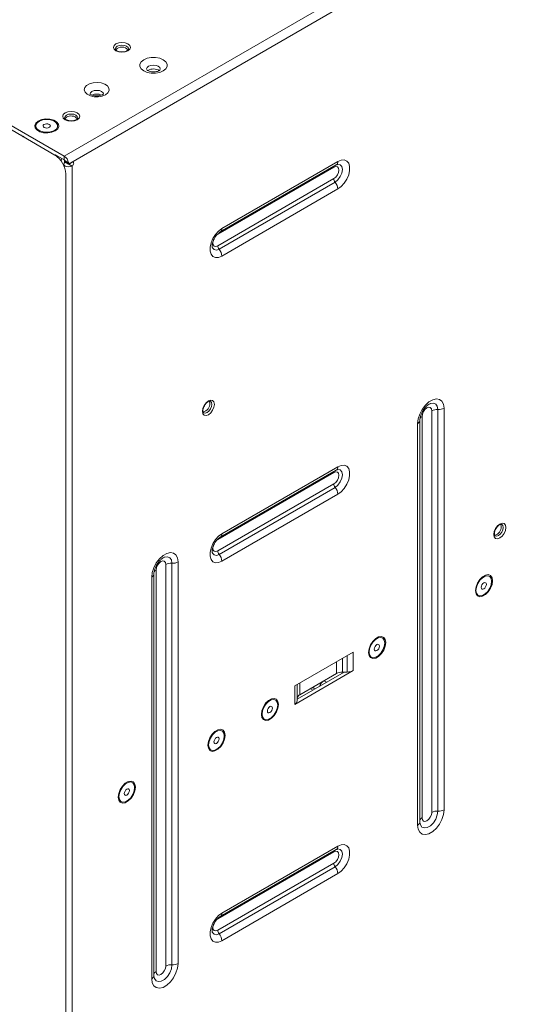
# Model space of a CAD drawing. Units: millimetres. Extents: x 47251 to 63975, y 36548 to 50892.
# Drawn here: x 49590 to 49722, y 46088 to 46348 of the extents above; entities that cross this region are included whole.
import ezdxf

# ---------------------------------------------------------------- set-up
doc = ezdxf.new("R2010")
doc.units = ezdxf.units.MM
doc.layers.add('M-OBJECT-DETAILS', color=7, linetype='Continuous', lineweight=5)

msp = doc.modelspace()

# ---------------------------------------------------------------- linework, layer by layer
at = {"layer": 'M-OBJECT-DETAILS', "linetype": 'Continuous', "lineweight": 15}
for p, q in [((49990.12, 46536.47), (49601.99, 46312.4)), ((49991.32, 46534.38), (49603.15, 46310.3)), ((49599.53, 46312.68), (49545.23, 46344.03)), ((49585.07, 46322.17), (49601.99, 46312.4)), ((49590.58, 46318.01), (49590.58, 46317.85)), ((49591.08, 46317.48), (49591.08, 46317.72)), ((49591.57, 46317.28), (49591.64, 46317.4)), ((49599.7, 46312.74), (49601.99, 46311.42)), ((49601.99, 46311.42), (49601.99, 46312.4)), ((49601.94, 46310.28), (49601.94, 46309.7)), ((49602.12, 46311.18), (49602.12, 46310.65)), ((49602.2, 46311.22), (49603.15, 46310.67)), ((49602.48, 46310.89), (49602.3, 46310.79)), ((49603.15, 46310.3), (49602.3, 46310.79)), ((49602.44, 46310.91), (49603.29, 46310.42)), ((49603.15, 46310.3), (49603.15, 46310.26)), ((49603.26, 46310.28), (49603.22, 46310.26)), ((49603.22, 46310.26), (49604.07, 46309.77)), ((49603.41, 46310.4), (49603.26, 46310.28)), ((49603.26, 46310.28), (49604.11, 46309.79)), ((49604.11, 46310.77), (49603.54, 46310.44)), ((49604.07, 46309.77), (49604.11, 46309.79)), ((49604.07, 46309.77), (49604.07, 45962.09)), ((49673.33, 46309.46), (49642.64, 46291.75)), ((49643.29, 46292.34), (49673.98, 46310.05)), ((49643.71, 46293.25), (49674.39, 46310.97)), ((49602.43, 45962.27), (49602.43, 46307.66)), ((49642.64, 46288.71), (49673.33, 46306.43)), ((49643, 46287.8), (49673.69, 46305.52)), ((49674.39, 46303.7), (49643.71, 46285.98)), ((49642.64, 46291.75), (49642.39, 46291.57)), ((49699.22, 46245.09), (49699.22, 46138.94)), ((49700.86, 46245.42), (49700.86, 46139.27)), ((49702.49, 46139.6), (49702.49, 46245.75)), ((49695.51, 46241.72), (49695.51, 46135.57)), ((49696.1, 46136.39), (49696.1, 46242.54)), ((49696.66, 46243.61), (49696.66, 46137.46)), ((49673.33, 46228.79), (49642.64, 46211.07)), ((49643.29, 46211.66), (49673.98, 46229.38)), ((49643.71, 46212.58), (49674.39, 46230.3)), ((49642.64, 46208.04), (49673.33, 46225.76)), ((49643, 46207.13), (49673.69, 46224.84)), ((49674.39, 46223.02), (49643.71, 46205.31)), ((49642.64, 46211.07), (49642.39, 46210.89)), ((49630.5, 46204.8), (49630.5, 46098.65)), ((49632.13, 46098.99), (49632.13, 46205.14)), ((49626.3, 46202.99), (49626.3, 46096.84)), ((49628.87, 46204.47), (49628.87, 46098.32)), ((49625.15, 46201.11), (49625.15, 46094.96)), ((49625.74, 46095.77), (49625.74, 46201.92)), ((49662.98, 46172.38), (49678.46, 46181.32)), ((49674.01, 46178.75), (49674.01, 46175.65)), ((49675.62, 46176.03), (49675.62, 46179.68)), ((49676.84, 46180.39), (49676.84, 46176.03)), ((49678.46, 46176.42), (49678.46, 46181.32)), ((49662.98, 46167.48), (49678.46, 46176.42)), ((49676.09, 46176.03), (49663.65, 46168.85)), ((49674.01, 46175.65), (49664.32, 46170.05)), ((49674.38, 46175.82), (49670.72, 46173.71)), ((49670.72, 46173.71), (49671.39, 46173.32)), ((49676.09, 46176.03), (49675.62, 46176.03)), ((49676.84, 46176.03), (49676.09, 46176.03)), ((49662.98, 46172.38), (49662.98, 46167.48)), ((49663.65, 46168.42), (49663.65, 46172.77)), ((49667.18, 46171.63), (49663.91, 46169.74)), ((49664.32, 46170.05), (49664.32, 46173.15)), ((49667.82, 46171.26), (49667.18, 46171.63)), ((49668.4, 46171.6), (49668.18, 46171.72)), ((49696.1, 46136.42), (49696.1, 46136.39)), ((49696.13, 46136.03), (49696.1, 46136.39)), ((49696.13, 46136.02), (49696.12, 46136.09)), ((49674.39, 46130.03), (49643.71, 46112.31)), ((49642.64, 46110.8), (49673.33, 46128.52)), ((49643.29, 46111.39), (49673.98, 46129.11)), ((49673.96, 46129.1), (49673.98, 46129.11)), ((49673.33, 46125.48), (49642.64, 46107.77)), ((49673.69, 46124.57), (49643, 46106.86)), ((49643.71, 46105.03), (49674.39, 46122.75)), ((49642.41, 46110.64), (49642.64, 46110.8)), ((49625.74, 46095.8), (49625.74, 46095.77)), ((49625.77, 46095.42), (49625.74, 46095.77)), ((49625.77, 46095.4), (49625.76, 46095.48))]:
    msp.add_line(p, q, dxfattribs=at)
at = {"layer": 'M-OBJECT-DETAILS', "linetype": 'Continuous', "lineweight": 15, "flags": 128}
for points in [[(49615.7, 46342.04), (49616.43, 46342.32), (49617.29, 46342.42), (49618.15, 46342.32), (49618.88, 46342.04), (49619.37, 46341.62), (49619.54, 46341.12), (49619.37, 46340.63), (49618.88, 46340.21), (49618.15, 46339.92), (49617.29, 46339.82), (49616.43, 46339.92), (49615.7, 46340.21), (49615.21, 46340.63), (49615.04, 46341.12), (49615.21, 46341.62), (49615.7, 46342.04)], [(49616.05, 46341.43), (49615.67, 46341.1), (49615.54, 46340.72)], [(49619.04, 46340.71), (49619.04, 46340.72), (49618.9, 46341.1), (49618.53, 46341.43), (49617.96, 46341.65), (49617.29, 46341.73), (49616.62, 46341.65), (49616.05, 46341.43)], [(49623.05, 46337.88), (49623.97, 46338.27), (49625.05, 46338.47), (49626.19, 46338.47), (49627.27, 46338.27), (49628.19, 46337.88), (49628.85, 46337.35), (49629.21, 46336.72), (49629.21, 46336.07), (49628.85, 46335.44), (49628.19, 46334.91), (49627.27, 46334.53), (49626.19, 46334.33), (49625.05, 46334.33), (49623.97, 46334.53), (49623.05, 46334.91), (49622.38, 46335.44), (49622.03, 46336.07), (49622.03, 46336.72), (49622.38, 46337.35), (49623.05, 46337.88)], [(49623.91, 46335.08), (49623.82, 46335.42), (49623.95, 46335.81), (49624.34, 46336.15), (49624.93, 46336.38), (49625.62, 46336.46), (49626.31, 46336.38), (49626.89, 46336.15), (49627.28, 46335.81), (49627.42, 46335.42), (49627.33, 46335.1)], [(49612.95, 46328.61), (49612.06, 46328.24), (49611.02, 46328.06), (49609.94, 46328.09), (49608.92, 46328.32), (49608.09, 46328.72), (49607.54, 46329.26), (49607.32, 46329.88), (49607.45, 46330.5), (49607.93, 46331.06), (49608.7, 46331.51), (49609.67, 46331.78), (49610.75, 46331.86), (49611.81, 46331.73), (49612.75, 46331.41), (49613.45, 46330.93), (49613.84, 46330.35), (49613.89, 46329.72), (49613.58, 46329.12), (49612.95, 46328.61)], [(49612.41, 46328.82), (49612.28, 46329.13), (49611.89, 46329.47), (49611.3, 46329.69), (49610.61, 46329.77), (49609.92, 46329.69), (49609.34, 46329.47), (49608.95, 46329.13), (49608.81, 46328.73)], [(49595.13, 46321.67), (49596.04, 46322.04), (49597.11, 46322.2), (49598.22, 46322.15), (49599.23, 46321.88), (49600.01, 46321.42), (49600.48, 46320.84), (49600.58, 46320.2), (49600.29, 46319.58), (49599.65, 46319.06), (49598.74, 46318.69), (49597.67, 46318.52), (49596.56, 46318.58), (49595.55, 46318.85), (49594.77, 46319.3), (49594.3, 46319.88), (49594.2, 46320.52), (49594.49, 46321.14), (49595.13, 46321.67)], [(49598.35, 46321.96), (49597.34, 46322.06), (49596.34, 46321.95), (49595.47, 46321.65), (49594.83, 46321.19), (49594.49, 46320.64), (49594.51, 46320.05), (49594.87, 46319.5), (49595.53, 46319.06), (49596.42, 46318.77), (49597.42, 46318.68), (49598.42, 46318.79), (49599.3, 46319.09), (49599.94, 46319.54), (49600.27, 46320.1), (49600.26, 46320.68), (49599.9, 46321.23), (49599.23, 46321.68), (49598.35, 46321.96)], [(49602.26, 46323.84), (49602.99, 46324.12), (49603.85, 46324.22), (49604.71, 46324.12), (49605.44, 46323.84), (49605.93, 46323.41), (49606.1, 46322.92), (49605.93, 46322.42), (49605.44, 46322), (49604.71, 46321.72), (49603.85, 46321.62), (49602.99, 46321.72), (49602.26, 46322), (49601.77, 46322.42), (49601.6, 46322.92), (49601.77, 46323.41), (49602.26, 46323.84)], [(49602.62, 46323.22), (49602.24, 46322.9), (49602.1, 46322.51)], [(49602.62, 46322.65), (49602.24, 46322.32), (49602.21, 46322.28)], [(49605.6, 46322.51), (49605.6, 46322.51), (49605.47, 46322.9), (49605.09, 46323.22), (49604.52, 46323.44), (49603.85, 46323.52), (49603.18, 46323.44), (49602.62, 46323.22)], [(49597.7, 46320.89), (49597.33, 46320.92), (49596.96, 46320.87), (49596.66, 46320.74), (49596.47, 46320.55), (49596.42, 46320.33), (49596.51, 46320.12), (49596.74, 46319.95), (49597.07, 46319.84), (49597.44, 46319.81), (49597.8, 46319.86), (49598.1, 46320), (49598.29, 46320.18), (49598.35, 46320.4), (49598.25, 46320.61), (49598.03, 46320.78), (49597.7, 46320.89)], [(49602.3, 46310.79), (49602.03, 46310.56), (49601.94, 46310.28), (49602.03, 46310), (49602.3, 46309.77), (49602.71, 46309.61), (49603.19, 46309.56), (49603.67, 46309.61), (49604.07, 46309.77)], [(49603.15, 46310.3), (49603.14, 46310.29), (49603.14, 46310.28), (49603.14, 46310.27), (49603.15, 46310.26), (49603.17, 46310.25), (49603.19, 46310.25), (49603.21, 46310.25), (49603.22, 46310.26)], [(49604.11, 46309.79), (49604.27, 46309.92), (49604.41, 46310.11), (49604.5, 46310.32), (49604.53, 46310.52), (49604.5, 46310.69), (49604.41, 46310.8), (49604.27, 46310.83), (49604.11, 46310.77)], [(49673.33, 46306.43), (49673.84, 46306.83), (49674.26, 46307.41), (49674.55, 46308.07), (49674.65, 46308.7), (49674.55, 46309.23), (49674.26, 46309.55), (49673.84, 46309.64), (49673.33, 46309.46)], [(49673.69, 46305.52), (49674.42, 46306.11), (49675.05, 46306.96), (49675.47, 46307.92), (49675.61, 46308.85), (49675.47, 46309.62), (49675.05, 46310.1), (49674.42, 46310.22), (49674.36, 46310.21)], [(49674.39, 46310.97), (49675.28, 46311.34), (49676.1, 46311.38), (49676.77, 46311.09), (49677.26, 46310.5), (49677.51, 46309.65), (49677.51, 46308.62), (49677.26, 46307.48), (49676.77, 46306.33), (49676.1, 46305.26), (49675.28, 46304.36), (49674.39, 46303.7)], [(49643.71, 46285.98), (49642.82, 46285.61), (49642, 46285.57), (49641.32, 46285.86), (49640.84, 46286.45), (49640.59, 46287.3), (49640.59, 46288.33), (49640.84, 46289.47), (49641.32, 46290.62), (49642, 46291.69), (49642.82, 46292.59), (49643.71, 46293.25)], [(49641.2, 46288.2), (49641.22, 46288.15), (49641.64, 46287.67), (49642.26, 46287.55), (49643, 46287.8)], [(49641.36, 46289.77), (49641.33, 46289.47), (49641.43, 46288.95), (49641.72, 46288.62), (49642.14, 46288.54), (49642.64, 46288.71)], [(49641.75, 46246.78), (49641.63, 46246.01), (49641.28, 46245.21), (49640.77, 46244.52), (49640.16, 46244.03), (49639.55, 46243.82), (49639.03, 46243.92), (49638.69, 46244.31), (49638.57, 46244.95), (49638.69, 46245.72), (49639.03, 46246.51), (49639.55, 46247.21), (49640.16, 46247.7), (49640.77, 46247.91), (49641.28, 46247.81), (49641.63, 46247.42), (49641.75, 46246.78)], [(49638.93, 46244.55), (49638.93, 46244.55), (49639.33, 46244.48), (49639.8, 46244.64), (49640.28, 46245.02), (49640.68, 46245.56), (49640.95, 46246.18), (49641.04, 46246.78)], [(49640.55, 46247.07), (49640.45, 46247.56), (49640.43, 46247.61)], [(49641.04, 46246.78), (49640.95, 46247.28), (49640.68, 46247.58)], [(49702.49, 46245.75), (49702.35, 46246.81), (49701.94, 46247.61), (49701.29, 46248.1), (49700.45, 46248.24), (49699.5, 46248.01), (49698.5, 46247.44), (49697.55, 46246.57), (49696.72, 46245.46), (49696.07, 46244.22), (49695.65, 46242.94), (49695.51, 46241.72)], [(49698.85, 46246.98), (49698.89, 46247), (49698.91, 46247)], [(49698.91, 46247), (49699.66, 46247.12), (49700.3, 46246.87), (49700.71, 46246.28), (49700.86, 46245.42)], [(49696.66, 46243.61), (49696.76, 46244.23), (49697.03, 46244.87), (49697.45, 46245.43), (49697.94, 46245.83), (49698.43, 46246), (49698.85, 46245.92), (49699.13, 46245.6), (49699.22, 46245.09)], [(49673.33, 46225.76), (49673.84, 46226.16), (49674.26, 46226.74), (49674.55, 46227.39), (49674.65, 46228.03), (49674.55, 46228.55), (49674.26, 46228.88), (49673.84, 46228.96), (49673.33, 46228.79)], [(49673.69, 46224.84), (49674.42, 46225.44), (49675.05, 46226.28), (49675.47, 46227.24), (49675.61, 46228.18), (49675.47, 46228.94), (49675.05, 46229.43), (49674.42, 46229.55), (49674.36, 46229.54)], [(49674.39, 46230.3), (49675.28, 46230.66), (49676.1, 46230.7), (49676.77, 46230.42), (49677.26, 46229.82), (49677.51, 46228.98), (49677.51, 46227.94), (49677.26, 46226.8), (49676.77, 46225.65), (49676.1, 46224.58), (49675.28, 46223.68), (49674.39, 46223.02)], [(49718.84, 46214.22), (49718.71, 46213.45), (49718.37, 46212.65), (49717.85, 46211.96), (49717.24, 46211.47), (49716.64, 46211.26), (49716.12, 46211.36), (49715.77, 46211.75), (49715.65, 46212.39), (49715.77, 46213.16), (49716.12, 46213.95), (49716.64, 46214.65), (49717.24, 46215.14), (49717.85, 46215.35), (49718.37, 46215.25), (49718.71, 46214.86), (49718.84, 46214.22)], [(49643.71, 46205.31), (49642.82, 46204.94), (49642, 46204.9), (49641.32, 46205.19), (49640.84, 46205.78), (49640.59, 46206.63), (49640.59, 46207.66), (49640.84, 46208.8), (49641.32, 46209.95), (49642, 46211.02), (49642.82, 46211.92), (49643.71, 46212.58)], [(49716.02, 46211.99), (49716.02, 46211.99), (49716.42, 46211.92), (49716.89, 46212.08), (49717.36, 46212.46), (49717.77, 46213), (49718.03, 46213.62), (49718.13, 46214.22)], [(49717.63, 46214.51), (49717.54, 46215), (49717.52, 46215.05)], [(49718.13, 46214.22), (49718.03, 46214.72), (49717.77, 46215.02)], [(49632.13, 46205.14), (49631.99, 46206.19), (49631.58, 46206.99), (49630.93, 46207.49), (49630.09, 46207.62), (49629.14, 46207.4), (49628.15, 46206.82), (49627.19, 46205.95), (49626.36, 46204.85), (49625.71, 46203.6), (49625.3, 46202.32), (49625.15, 46201.11)], [(49641.2, 46207.52), (49641.22, 46207.47), (49641.64, 46206.99), (49642.26, 46206.87), (49643, 46207.13)], [(49641.36, 46209.09), (49641.33, 46208.8), (49641.43, 46208.27), (49641.72, 46207.95), (49642.14, 46207.86), (49642.64, 46208.04)], [(49626.3, 46202.99), (49626.4, 46203.62), (49626.68, 46204.26), (49627.09, 46204.82), (49627.58, 46205.21), (49628.07, 46205.38), (49628.49, 46205.3), (49628.77, 46204.98), (49628.87, 46204.47)], [(49628.49, 46206.37), (49628.53, 46206.38), (49628.55, 46206.39)], [(49628.55, 46206.39), (49629.31, 46206.5), (49629.94, 46206.25), (49630.36, 46205.66), (49630.5, 46204.8)], [(49715.34, 46200.16), (49715.2, 46199.19), (49714.81, 46198.17), (49714.2, 46197.24), (49713.47, 46196.51), (49712.68, 46196.05), (49711.94, 46195.94), (49711.34, 46196.17), (49710.95, 46196.73), (49710.81, 46197.55), (49710.95, 46198.52), (49711.34, 46199.53), (49711.94, 46200.46), (49712.68, 46201.2), (49713.47, 46201.65), (49714.2, 46201.77), (49714.81, 46201.53), (49715.2, 46200.97), (49715.34, 46200.16)], [(49715.07, 46200.01), (49714.95, 46200.75), (49714.59, 46201.26), (49714.04, 46201.48), (49713.36, 46201.37), (49712.64, 46200.96), (49711.97, 46200.28), (49711.42, 46199.43), (49711.06, 46198.5), (49710.93, 46197.61), (49711.06, 46196.87), (49711.42, 46196.36), (49711.97, 46196.14), (49712.64, 46196.25), (49713.36, 46196.66), (49714.04, 46197.34), (49714.59, 46198.19), (49714.95, 46199.12), (49715.07, 46200.01)], [(49713.68, 46199.2), (49713.63, 46199.48), (49713.48, 46199.65), (49713.26, 46199.69), (49713, 46199.6), (49712.74, 46199.39), (49712.52, 46199.09), (49712.37, 46198.75), (49712.32, 46198.42), (49712.37, 46198.14), (49712.52, 46197.97), (49712.74, 46197.93), (49713, 46198.02), (49713.26, 46198.23), (49713.48, 46198.53), (49713.63, 46198.87), (49713.68, 46199.2)], [(49687.05, 46183.83), (49686.91, 46182.86), (49686.52, 46181.85), (49685.92, 46180.91), (49685.18, 46180.18), (49684.4, 46179.72), (49683.66, 46179.61), (49683.06, 46179.84), (49682.66, 46180.4), (49682.53, 46181.22), (49682.66, 46182.19), (49683.06, 46183.2), (49683.66, 46184.13), (49684.4, 46184.87), (49685.18, 46185.32), (49685.92, 46185.44), (49686.52, 46185.2), (49686.91, 46184.65), (49687.05, 46183.83)], [(49686.79, 46183.68), (49686.66, 46184.42), (49686.3, 46184.94), (49685.75, 46185.15), (49685.08, 46185.05), (49684.36, 46184.63), (49683.68, 46183.96), (49683.13, 46183.1), (49682.77, 46182.18), (49682.65, 46181.29), (49682.77, 46180.54), (49683.13, 46180.03), (49683.68, 46179.81), (49684.36, 46179.92), (49685.08, 46180.33), (49685.75, 46181.01), (49686.3, 46181.86), (49686.66, 46182.79), (49686.79, 46183.68)], [(49685.4, 46182.88), (49685.35, 46183.15), (49685.2, 46183.32), (49684.98, 46183.36), (49684.72, 46183.27), (49684.46, 46183.06), (49684.24, 46182.76), (49684.09, 46182.42), (49684.04, 46182.09), (49684.09, 46181.82), (49684.24, 46181.65), (49684.46, 46181.6), (49684.72, 46181.69), (49684.98, 46181.91), (49685.2, 46182.2), (49685.35, 46182.54), (49685.4, 46182.88)], [(49658.69, 46167.46), (49658.55, 46166.48), (49658.16, 46165.47), (49657.56, 46164.54), (49656.82, 46163.8), (49656.03, 46163.35), (49655.29, 46163.23), (49654.69, 46163.47), (49654.3, 46164.03), (49654.16, 46164.84), (49654.3, 46165.82), (49654.69, 46166.83), (49655.29, 46167.76), (49656.03, 46168.5), (49656.82, 46168.95), (49657.56, 46169.07), (49658.16, 46168.83), (49658.55, 46168.27), (49658.69, 46167.46)], [(49658.5, 46167.31), (49658.38, 46168.06), (49658.02, 46168.57), (49657.47, 46168.78), (49656.79, 46168.68), (49656.07, 46168.26), (49655.4, 46167.59), (49654.85, 46166.74), (49654.49, 46165.81), (49654.36, 46164.92), (49654.49, 46164.17), (49654.85, 46163.66), (49655.4, 46163.44), (49656.07, 46163.55), (49656.79, 46163.97), (49657.47, 46164.64), (49658.02, 46165.49), (49658.38, 46166.42), (49658.5, 46167.31)], [(49655.25, 46167.4), (49654.97, 46166.99), (49654.78, 46166.61)], [(49657.12, 46166.51), (49657.06, 46166.78), (49656.92, 46166.95), (49656.69, 46166.99), (49656.43, 46166.9), (49656.17, 46166.69), (49655.95, 46166.39), (49655.8, 46166.05), (49655.75, 46165.72), (49655.8, 46165.45), (49655.95, 46165.28), (49656.17, 46165.24), (49656.43, 46165.33), (49656.69, 46165.54), (49656.92, 46165.84), (49657.06, 46166.18), (49657.12, 46166.51)], [(49644.55, 46159.29), (49644.41, 46158.32), (49644.02, 46157.31), (49643.42, 46156.38), (49642.68, 46155.64), (49641.89, 46155.19), (49641.15, 46155.07), (49640.55, 46155.31), (49640.16, 46155.87), (49640.02, 46156.68), (49640.16, 46157.65), (49640.55, 46158.67), (49641.15, 46159.6), (49641.89, 46160.33), (49642.68, 46160.79), (49643.42, 46160.9), (49644.02, 46160.67), (49644.41, 46160.11), (49644.55, 46159.29)], [(49644.36, 46159.15), (49644.24, 46159.89), (49643.88, 46160.4), (49643.33, 46160.62), (49642.65, 46160.51), (49641.93, 46160.1), (49641.26, 46159.42), (49640.7, 46158.57), (49640.34, 46157.64), (49640.22, 46156.75), (49640.34, 46156.01), (49640.7, 46155.5), (49641.26, 46155.28), (49641.93, 46155.39), (49642.65, 46155.8), (49643.33, 46156.48), (49643.88, 46157.33), (49644.24, 46158.26), (49644.36, 46159.15)], [(49641.11, 46159.23), (49640.83, 46158.83), (49640.64, 46158.45)], [(49642.97, 46158.34), (49642.92, 46158.62), (49642.77, 46158.79), (49642.55, 46158.83), (49642.29, 46158.74), (49642.03, 46158.53), (49641.81, 46158.23), (49641.66, 46157.89), (49641.61, 46157.56), (49641.66, 46157.28), (49641.81, 46157.11), (49642.03, 46157.07), (49642.29, 46157.16), (49642.55, 46157.37), (49642.77, 46157.67), (49642.92, 46158.01), (49642.97, 46158.34)], [(49620.83, 46145.6), (49620.69, 46144.63), (49620.3, 46143.62), (49619.7, 46142.69), (49618.96, 46141.95), (49618.17, 46141.5), (49617.44, 46141.38), (49616.83, 46141.62), (49616.44, 46142.17), (49616.31, 46142.99), (49616.44, 46143.96), (49616.83, 46144.97), (49617.44, 46145.91), (49618.17, 46146.64), (49618.96, 46147.1), (49619.7, 46147.21), (49620.3, 46146.98), (49620.69, 46146.42), (49620.83, 46145.6)], [(49620.64, 46145.49), (49620.51, 46146.24), (49620.15, 46146.75), (49619.6, 46146.97), (49618.93, 46146.86), (49618.21, 46146.44), (49617.53, 46145.77), (49616.98, 46144.92), (49616.62, 46143.99), (49616.5, 46143.1), (49616.62, 46142.35), (49616.98, 46141.84), (49617.53, 46141.63), (49618.21, 46141.73), (49618.93, 46142.15), (49619.6, 46142.82), (49620.15, 46143.67), (49620.51, 46144.6), (49620.64, 46145.49)], [(49619.25, 46144.69), (49619.2, 46144.96), (49619.05, 46145.13), (49618.83, 46145.17), (49618.57, 46145.08), (49618.31, 46144.87), (49618.09, 46144.57), (49617.94, 46144.23), (49617.89, 46143.9), (49617.94, 46143.63), (49618.09, 46143.46), (49618.31, 46143.42), (49618.57, 46143.51), (49618.83, 46143.72), (49619.05, 46144.02), (49619.2, 46144.36), (49619.25, 46144.69)], [(49695.51, 46135.57), (49695.65, 46134.52), (49696.07, 46133.71), (49696.72, 46133.22), (49697.55, 46133.08), (49698.5, 46133.31), (49699.5, 46133.88), (49700.45, 46134.76), (49701.29, 46135.86), (49701.94, 46137.1), (49702.35, 46138.38), (49702.49, 46139.6)], [(49700.86, 46139.27), (49700.71, 46138.25), (49700.3, 46137.18), (49699.66, 46136.2), (49698.89, 46135.42), (49698.06, 46134.94), (49697.28, 46134.82), (49696.64, 46135.07), (49696.23, 46135.66), (49696.13, 46136.02)], [(49696.66, 46137.46), (49696.76, 46136.95), (49697.03, 46136.63), (49697.45, 46136.55), (49697.94, 46136.72), (49698.43, 46137.11), (49698.85, 46137.68), (49699.13, 46138.32), (49699.22, 46138.94)], [(49674.39, 46122.75), (49675.28, 46123.41), (49676.1, 46124.31), (49676.77, 46125.38), (49677.26, 46126.53), (49677.51, 46127.67), (49677.51, 46128.71), (49677.26, 46129.55), (49676.77, 46130.14), (49676.1, 46130.43), (49675.28, 46130.39), (49674.39, 46130.03)], [(49673.33, 46128.52), (49673.84, 46128.69), (49674.26, 46128.61), (49674.55, 46128.28), (49674.65, 46127.76), (49674.55, 46127.12), (49674.26, 46126.46), (49673.84, 46125.89), (49673.33, 46125.48)], [(49674.37, 46129.27), (49674.42, 46129.28), (49675.05, 46129.15), (49675.47, 46128.67), (49675.61, 46127.91), (49675.47, 46126.97), (49675.05, 46126.01), (49674.42, 46125.17), (49673.69, 46124.57)], [(49643.71, 46112.31), (49642.82, 46111.65), (49642, 46110.75), (49641.32, 46109.68), (49640.84, 46108.53), (49640.59, 46107.39), (49640.59, 46106.35), (49640.84, 46105.51), (49641.32, 46104.92), (49642, 46104.63), (49642.82, 46104.67), (49643.71, 46105.03)], [(49642.64, 46107.77), (49642.14, 46107.59), (49641.72, 46107.68), (49641.43, 46108), (49641.33, 46108.53), (49641.35, 46108.82)], [(49643, 46106.86), (49642.26, 46106.6), (49641.64, 46106.72), (49641.22, 46107.2), (49641.19, 46107.27)], [(49625.15, 46094.96), (49625.3, 46093.9), (49625.71, 46093.1), (49626.36, 46092.61), (49627.19, 46092.47), (49628.15, 46092.69), (49629.14, 46093.27), (49630.09, 46094.14), (49630.93, 46095.24), (49631.58, 46096.49), (49631.99, 46097.77), (49632.13, 46098.99)], [(49630.5, 46098.65), (49630.36, 46097.63), (49629.94, 46096.56), (49629.31, 46095.58), (49628.53, 46094.8), (49627.7, 46094.32), (49626.92, 46094.2), (49626.29, 46094.45), (49625.87, 46095.04), (49625.77, 46095.4)], [(49626.3, 46096.84), (49626.4, 46096.33), (49626.68, 46096.01), (49627.09, 46095.93), (49627.58, 46096.1), (49628.07, 46096.5), (49628.49, 46097.06), (49628.77, 46097.7), (49628.87, 46098.32)]]:
    msp.add_lwpolyline(points, dxfattribs=at)
at = {"layer": 'M-OBJECT-DETAILS', "linetype": 'Continuous', "lineweight": 15}
for centre, radius, start, end in [((49617.29, 46338.99), 2.22, 42.1031, 137.6301), ((49625.61, 46332.36), 3.07, 58.3044, 118.7841), ((49610.61, 46325.99), 2.8, 64.6632, 115.4492), ((49603.84, 46320.77), 2.24, 41.936, 122.9622), ((49591.41, 46316.86), 0.7, 93.9297, 118.2477), ((49596.14, 46307.38), 6.3, 2.6056, 57.3943), ((49604.1, 46310.24), 3.08, 150.5016, 163.3767), ((49600.54, 46310.17), 2.66, 10.8161, 57.0664), ((49601.63, 46310.84), 0.686, 33.707, 58.4994), ((49602.4, 46311.17), 0.277, 155.702, 178.2971), ((49603.39, 46310.67), 0.279, 258.0851, 303.6917), ((49674.04, 46309.47), 0.71, 161.1326, 181.018), ((49673.48, 46310.83), 0.924, 302.7275, 8.5847), ((49674.87, 46306.5), 1.53, 182.6392, 219.7721), ((49671.33, 46303.55), 3.07, 2.6394, 39.772), ((49642.7, 46293.16), 1.01, 306.2041, 5.4401), ((49644.18, 46288.78), 1.53, 182.6392, 219.7721), ((49640.64, 46285.84), 3.07, 2.6394, 39.772), ((49638.31, 46246.95), 2.24, 281.927, 2.9679), ((49700.61, 46242.45), 2.98, 85.1902, 117.7192), ((49701.11, 46248.39), 2.98, 265.1896, 297.7196), ((49695.12, 46242.62), 0.983, 293.6121, 355.0679), ((49697.25, 46242.5), 1.26, 117.8904, 149.308), ((49674.04, 46228.8), 0.71, 161.1322, 181.0184), ((49673.46, 46230.17), 0.946, 303.5663, 7.7459), ((49674.87, 46225.83), 1.53, 182.6392, 219.7721), ((49671.33, 46222.88), 3.07, 2.6393, 39.7721), ((49642.7, 46212.48), 1.01, 306.2037, 5.4402), ((49715.39, 46214.39), 2.24, 281.9285, 2.9663), ((49644.18, 46208.11), 1.53, 182.6392, 219.7721), ((49630.25, 46201.84), 2.98, 85.1899, 117.7194), ((49630.75, 46207.77), 2.98, 265.1899, 297.7194), ((49640.64, 46205.16), 3.07, 2.6393, 39.7721), ((49626.89, 46201.88), 1.26, 117.8921, 149.306), ((49624.76, 46202.01), 0.983, 293.6121, 355.0677), ((49676.91, 46179.33), 3.3, 268.8559, 298.0402), ((49672.37, 46171.12), 3.07, 122.6577, 158.7382), ((49675.56, 46172.74), 3.3, 88.8558, 118.0403), ((49667.77, 46170.81), 1.01, 65.6927, 125.6177), ((49662.5, 46168.53), 1.15, 294.3747, 354.3051), ((49664.79, 46169), 1.15, 114.3744, 174.3054), ((49697.15, 46136.46), 1.12, 116.2898, 160.9203), ((49700.61, 46136.3), 2.98, 85.1902, 117.7192), ((49701.11, 46142.24), 2.98, 265.1896, 297.7196), ((49695.12, 46136.47), 0.983, 293.6121, 355.0679), ((49673.39, 46129.93), 1.01, 305.8417, 5.4704), ((49674.04, 46128.53), 0.71, 161.1316, 181.0187), ((49674.87, 46125.55), 1.53, 182.6394, 219.772), ((49671.33, 46122.61), 3.07, 2.6392, 39.7721), ((49642.69, 46112.21), 1.02, 306.9468, 5.3772), ((49644.18, 46107.84), 1.53, 182.6394, 219.772), ((49640.64, 46104.89), 3.07, 2.6392, 39.7721), ((49630.25, 46095.69), 2.98, 85.1899, 117.7194), ((49630.75, 46101.62), 2.98, 265.1899, 297.7194), ((49624.76, 46095.86), 0.983, 293.6121, 355.0677), ((49626.8, 46095.84), 1.12, 116.2899, 160.9201)]:
    msp.add_arc(centre, radius, start, end, dxfattribs=at)
for points, knots in [([(49619.02, 46340.71), (49619.03, 46340.68), (49619.03, 46340.6), (49618.88, 46340.39), (49618.51, 46340.15), (49617.98, 46339.97), (49617.33, 46339.89), (49616.67, 46339.95), (49616.09, 46340.13), (49615.7, 46340.38), (49615.55, 46340.6), (49615.55, 46340.68), (49615.55, 46340.71)], [0, 0, 0, 0, 0.07387, 0.180572, 0.278774, 0.383101, 0.491569, 0.602816, 0.713329, 0.819615, 0.921439, 1, 1, 1, 1]), ([(49627.34, 46335.11), (49627.34, 46335.12), (49627.35, 46335.13), (49627.21, 46335.02), (49626.89, 46334.86), (49626.39, 46334.72), (49625.75, 46334.65), (49625.07, 46334.68), (49624.47, 46334.82), (49624.08, 46334.98), (49623.89, 46335.12), (49623.9, 46335.12), (49623.9, 46335.12)], [0, 0, 0, 0, 0.050005, 0.147536, 0.247501, 0.355084, 0.47371, 0.599897, 0.726491, 0.830133, 0.927234, 1, 1, 1, 1]), ([(49612.43, 46328.85), (49612.43, 46328.86), (49612.45, 46328.88), (49612.34, 46328.77), (49612.17, 46328.66), (49611.93, 46328.54), (49611.47, 46328.4), (49610.8, 46328.31), (49610.08, 46328.34), (49609.45, 46328.48), (49609.02, 46328.67), (49608.8, 46328.84), (49608.79, 46328.86), (49608.79, 46328.87)], [0, 0, 0, 0, 0.055124, 0.153136, 0.181263, 0.245823, 0.351384, 0.466946, 0.589491, 0.712612, 0.815248, 0.911342, 1, 1, 1, 1]), ([(49605.59, 46322.51), (49605.59, 46322.47), (49605.6, 46322.39), (49605.45, 46322.18), (49605.08, 46321.94), (49604.55, 46321.76), (49603.9, 46321.69), (49603.23, 46321.75), (49602.66, 46321.92), (49602.27, 46322.17), (49602.11, 46322.39), (49602.11, 46322.47), (49602.11, 46322.51)], [0, 0, 0, 0, 0.07387, 0.180571, 0.278774, 0.3831, 0.49157, 0.602816, 0.713329, 0.819615, 0.921439, 1, 1, 1, 1]), ([(49602.44, 46310.91), (49602.43, 46310.92), (49602.39, 46310.94), (49602.33, 46311.01), (49602.26, 46311.12), (49602.22, 46311.19), (49602.2, 46311.22)], [0, 0, 0, 0, 0.151356, 0.460577, 0.746212, 1, 1, 1, 1]), ([(49603.15, 46310.67), (49603.17, 46310.62), (49603.19, 46310.53), (49603.25, 46310.44), (49603.31, 46310.41), (49603.33, 46310.4)], [0, 0, 0, 0, 0.3539102, 0.7080413, 1, 1, 1, 1]), ([(49673.98, 46310.05), (49674.05, 46310.09), (49674.25, 46310.19), (49674.32, 46310.2), (49674.36, 46310.21)], [0, 0, 0, 0, 0.382938, 1, 1, 1, 1]), ([(49641.2, 46288.21), (49641.18, 46288.24), (49641.15, 46288.32), (49641.13, 46288.79), (49641.24, 46289.46), (49641.52, 46290.24), (49641.97, 46291.04), (49642.51, 46291.73), (49642.99, 46292.15), (49643.22, 46292.29), (49643.29, 46292.34)], [0, 0, 0, 0, 0.106667, 0.235861, 0.367825, 0.506783, 0.650477, 0.795417, 0.936995, 1, 1, 1, 1]), ([(49638.94, 46244.57), (49638.9, 46244.58), (49638.83, 46244.62), (49638.72, 46244.85), (49638.7, 46245.29), (49638.81, 46245.84), (49639.07, 46246.44), (49639.45, 46246.99), (49639.9, 46247.4), (49640.31, 46247.61), (49640.57, 46247.64), (49640.64, 46247.59), (49640.67, 46247.58)], [0, 0, 0, 0, 0.073936, 0.180629, 0.278838, 0.38317, 0.491643, 0.60289, 0.713399, 0.819682, 0.921509, 1, 1, 1, 1]), ([(49696.1, 46242.54), (49696.1, 46242.65), (49696.11, 46242.96), (49696.25, 46243.63), (49696.57, 46244.5), (49697.06, 46245.36), (49697.66, 46246.12), (49698.27, 46246.67), (49698.73, 46246.94), (49698.86, 46246.98), (49698.89, 46246.99)], [0, 0, 0, 0, 0.074158, 0.215841, 0.362453, 0.512905, 0.664195, 0.812372, 0.955484, 1, 1, 1, 1]), ([(49673.98, 46229.38), (49674.05, 46229.42), (49674.25, 46229.52), (49674.32, 46229.53), (49674.36, 46229.53)], [0, 0, 0, 0, 0.382936, 1, 1, 1, 1]), ([(49716.02, 46212.01), (49715.99, 46212.02), (49715.92, 46212.06), (49715.81, 46212.29), (49715.78, 46212.73), (49715.9, 46213.28), (49716.16, 46213.88), (49716.54, 46214.43), (49716.98, 46214.84), (49717.39, 46215.05), (49717.66, 46215.08), (49717.73, 46215.03), (49717.76, 46215.02)], [0, 0, 0, 0, 0.073935, 0.180629, 0.278837, 0.383169, 0.491643, 0.602889, 0.713399, 0.819681, 0.921508, 1, 1, 1, 1]), ([(49641.2, 46207.54), (49641.18, 46207.57), (49641.15, 46207.65), (49641.13, 46208.11), (49641.24, 46208.78), (49641.52, 46209.57), (49641.97, 46210.37), (49642.51, 46211.06), (49642.99, 46211.48), (49643.22, 46211.62), (49643.29, 46211.66)], [0, 0, 0, 0, 0.106667, 0.235861, 0.367825, 0.506782, 0.650476, 0.795417, 0.936995, 1, 1, 1, 1]), ([(49625.74, 46201.92), (49625.74, 46202.03), (49625.75, 46202.34), (49625.89, 46203.01), (49626.21, 46203.88), (49626.7, 46204.74), (49627.3, 46205.5), (49627.91, 46206.05), (49628.37, 46206.33), (49628.5, 46206.36), (49628.53, 46206.37)], [0, 0, 0, 0, 0.074158, 0.215841, 0.362453, 0.512906, 0.664195, 0.812372, 0.955485, 1, 1, 1, 1]), ([(49673.98, 46129.11), (49674.05, 46129.15), (49674.25, 46129.25), (49674.32, 46129.26), (49674.36, 46129.26)], [0, 0, 0, 0, 0.376826, 1, 1, 1, 1]), ([(49641.2, 46107.27), (49641.18, 46107.3), (49641.15, 46107.38), (49641.13, 46107.84), (49641.24, 46108.51), (49641.52, 46109.3), (49641.97, 46110.1), (49642.51, 46110.79), (49642.99, 46111.21), (49643.22, 46111.35), (49643.29, 46111.39)], [0, 0, 0, 0, 0.102471, 0.232272, 0.364856, 0.504466, 0.648835, 0.794456, 0.936699, 1, 1, 1, 1])]:
    msp.add_open_spline(points, degree=3, knots=knots, dxfattribs=at)

doc.saveas('drawing.dxf')
